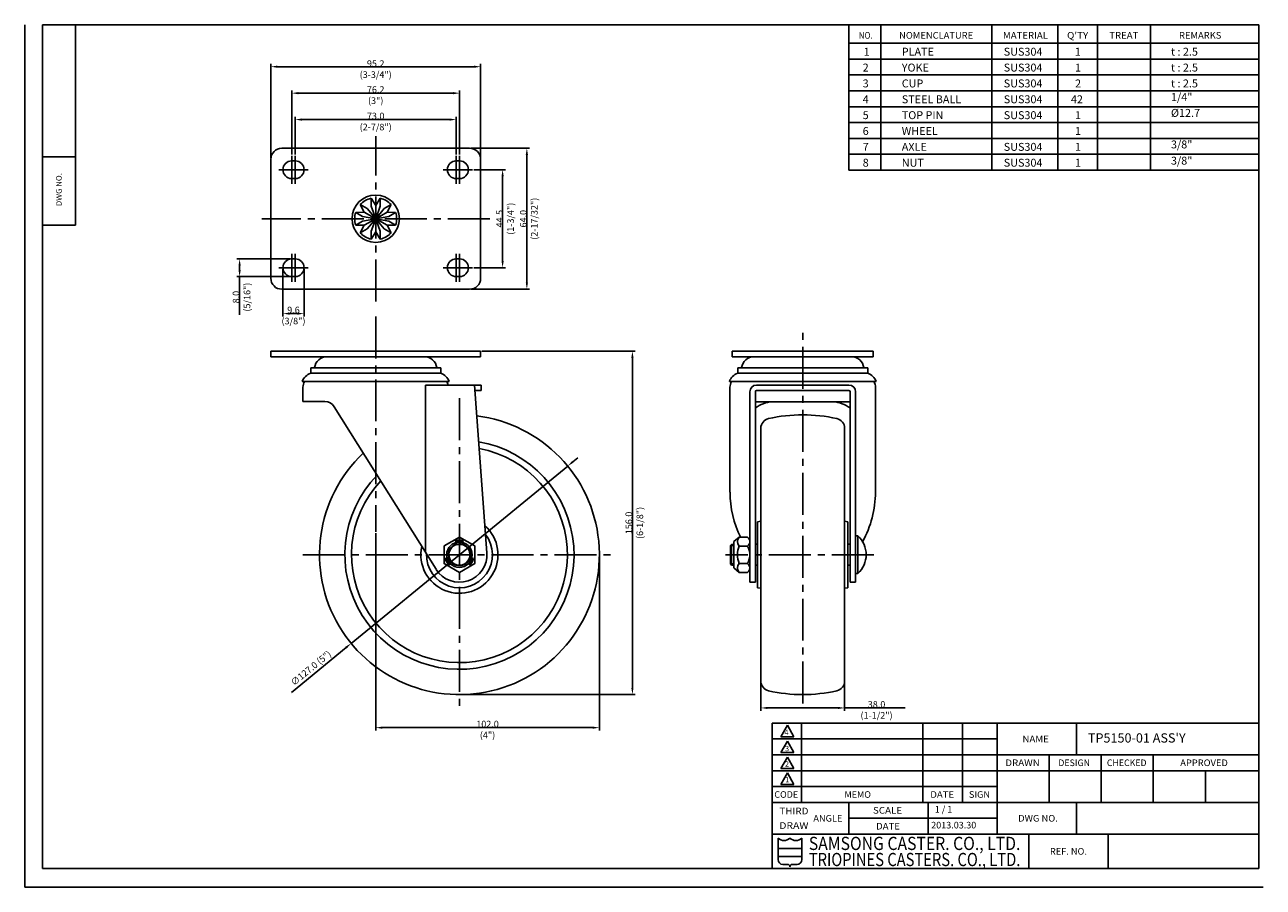
# Model space of a CAD drawing. Extents: x 4138 to 4700, y 122 to 513.
import ezdxf
from ezdxf.enums import TextEntityAlignment as Align

# ---------------------------------------------------------------- set-up
doc = ezdxf.new("R2010")
doc.units = 0
doc.linetypes.add('CENTER2', pattern=[28.575, 19.05, -3.175, 3.175, -3.175])
doc.layers.get('0').update_dxf_attribs({"linetype": 'CONTINUOUS'})
doc.layers.get('DEFPOINTS').update_dxf_attribs({"linetype": 'CONTINUOUS'})
for name, color, linetype in [('0 @ 1', 7, 'CONTINUOUS'), ('1', 4, 'CONTINUOUS'), ('3', 3, 'CONTINUOUS')]:
    doc.layers.add(name, color=color, linetype=linetype)
doc.styles.add('HBRGD', font='ROMAND', dxfattribs={"height": 2.5, "bigfont": 'HBRGD'})
doc.styles.add('ROMANS', font='romans.shx')
doc.dimstyles.get("Standard").update_dxf_attribs({"dimtxt": 2.5, "dimasz": 2.5, "dimexe": 1.25, "dimexo": 0.625, "dimtad": 1, "dimzin": 0, "dimdsep": 46, "dimlunit": 6, "dimtxsty": 'ROMANS', "dimcen": -2.5, "dimclrd": 4, "dimclre": 4, "dimclrt": 7, "dimadec": 0, "dimazin": 0, "dimtfac": 1, "dimtmove": 0, "dimatfit": 3, "dimfxl": 0, "dimtolj": 1, "dimtzin": 0, "dimarcsym": 0})

# ---------------------------------------------------------------- blocks, each defined once
blk = doc.blocks.new('*D3')
at = {"color": 4, "lineweight": -2}
for p, q in [((4386.58, 314.67), (4388.9, 316.58)), ((4384.26, 312.77), (4286.02, 232.29)), ((4258.88, 210.06), (4283.7, 230.39))]:
    blk.add_line(p, q, dxfattribs=at)
at = {"color": 4}
for points in [[(4386.26, 315.06), (4386.9, 314.29), (4384.26, 312.77)], [(4283.38, 230.78), (4284.01, 230), (4286.02, 232.29)]]:
    blk.add_solid(points, dxfattribs=at)
at = {"layer": 'DEFPOINTS', "color": 0}
for p in [(4384.26, 312.77), (4286.02, 232.29)]:
    blk.add_point(p, dxfattribs=at)
at = {"color": 7, "insert": (4267.74, 221.08), "char_height": 3, "attachment_point": 5, "rotation": 39.3252, "style": 'ROMANS'}
blk.add_mtext('\\A1;∅127.0 (5")', dxfattribs=at)

msp = doc.modelspace()

# ---------------------------------------------------------------- linework, layer by layer
at = {"color": 4}
for p, q in [((4249.54, 452.67), (4249.54, 495.3)), ((4344.74, 452.67), (4344.74, 495.3)), ((4341.74, 494.05), (4252.54, 494.05)), ((4259.04, 454.27), (4259.04, 483.3)), ((4332.24, 482.05), (4262.04, 482.05)), ((4335.24, 454.27), (4335.24, 483.3)), ((4260.64, 454.27), (4260.64, 471.3)), ((4330.64, 470.05), (4263.64, 470.05)), ((4333.64, 454.27), (4333.64, 471.3)), ((4340.36, 457.05), (4366.99, 457.05)), ((4365.74, 454.05), (4365.74, 396.05)), ((4341.73, 447.3), (4355.99, 447.3)), ((4354.74, 444.3), (4354.74, 405.8)), ((4258.41, 406.8), (4234.14, 406.8)), ((4235.39, 401.8), (4235.39, 403.8)), ((4255.04, 402.17), (4255.04, 380.73)), ((4264.64, 402.17), (4264.64, 380.73)), ((4341.73, 402.8), (4355.99, 402.8)), ((4258.41, 398.8), (4234.14, 398.8)), ((4235.39, 398.8), (4235.39, 381.41)), ((4340.36, 393.05), (4366.99, 393.05)), ((4261.64, 381.98), (4258.04, 381.98)), ((4345.36, 364.88), (4414.89, 364.88)), ((4413.64, 361.88), (4413.64, 212.03)), ((4297.14, 282.32), (4297.14, 192.78)), ((4458.12, 276.73), (4459.62, 276.73)), ((4398.64, 271.91), (4398.64, 192.78)), ((4458.12, 268.33), (4459.62, 268.33)), ((4471.92, 214.53), (4471.92, 201.73)), ((4509.92, 214.53), (4509.92, 201.73)), ((4335.76, 209.03), (4414.89, 209.03)), ((4474.92, 202.98), (4506.92, 202.98)), ((4509.92, 202.98), (4537.45, 202.98)), ((4300.14, 194.03), (4395.64, 194.03))]:
    msp.add_line(p, q, dxfattribs=at)
at = {"color": 4, "linetype": 'CENTER2'}
for p, q in [((4297.14, 387.51), (4297.14, 462.58)), ((4259.04, 453.65), (4259.04, 440.94)), ((4260.64, 453.65), (4260.64, 440.94)), ((4333.64, 453.65), (4333.64, 440.94)), ((4335.24, 453.65), (4335.24, 440.94)), ((4266.44, 447.3), (4253.17, 447.3)), ((4327.83, 447.3), (4341.1, 447.3)), ((4348.87, 425.05), (4245.41, 425.05)), ((4259.04, 396.44), (4259.04, 409.15)), ((4260.64, 396.44), (4260.64, 409.15)), ((4333.64, 396.44), (4333.64, 409.15)), ((4335.24, 396.44), (4335.24, 409.15)), ((4266.44, 402.8), (4253.17, 402.8)), ((4327.83, 402.8), (4341.1, 402.8)), ((4297.14, 380.71), (4297.14, 282.94)), ((4490.92, 204.95), (4490.92, 374.35)), ((4335.14, 343.63), (4335.14, 201.43)), ((4264.04, 272.53), (4406.24, 272.53)), ((4523.23, 272.53), (4455.83, 272.53))]:
    msp.add_line(p, q, dxfattribs=at)
for p, q in [((4297.14, 457.05), (4254.54, 457.05)), ((4297.14, 457.05), (4339.74, 457.05)), ((4249.54, 452.05), (4249.54, 425.05)), ((4259.04, 451.3), (4260.64, 451.3)), ((4335.24, 451.3), (4333.64, 451.3)), ((4344.74, 452.05), (4344.74, 425.05)), ((4259.04, 443.3), (4260.64, 443.3)), ((4335.24, 443.3), (4333.64, 443.3)), ((4295.09, 430.68), (4295.09, 434.32)), ((4295.09, 434.32), (4297.14, 431.05)), ((4299.19, 434.32), (4297.14, 431.05)), ((4299.19, 430.68), (4299.19, 434.32)), ((4288.08, 427.91), (4291.94, 428.05)), ((4291.23, 426.09), (4288.08, 427.91)), ((4290.13, 431.46), (4291.94, 428.05)), ((4293.28, 429.64), (4290.13, 431.46)), ((4302.33, 422.05), (4291.94, 428.05)), ((4297.14, 425.05), (4293.28, 429.64)), ((4297.14, 425.05), (4295.09, 430.68)), ((4297.14, 431.05), (4297.14, 425.05)), ((4297.14, 425.05), (4299.19, 430.68)), ((4297.14, 425.05), (4300.99, 429.64)), ((4302.33, 428.05), (4297.14, 425.05)), ((4300.99, 429.64), (4304.14, 431.46)), ((4304.14, 431.46), (4302.33, 428.05)), ((4306.2, 427.91), (4302.33, 428.05)), ((4303.05, 426.09), (4306.2, 427.91)), ((4160.9, 422.09), (4145.9, 422.09)), ((4249.54, 398.05), (4249.54, 425.05)), ((4291.23, 424), (4288.08, 422.19)), ((4288.08, 422.19), (4291.94, 422.05)), ((4290.13, 418.63), (4291.94, 422.05)), ((4297.14, 425.05), (4291.23, 426.09)), ((4297.14, 425.05), (4291.23, 424)), ((4291.94, 422.05), (4297.14, 425.05)), ((4297.14, 425.05), (4293.28, 420.45)), ((4297.14, 425.05), (4295.09, 419.41)), ((4297.14, 425.05), (4303.05, 426.09)), ((4297.14, 425.05), (4300.99, 420.45)), ((4297.14, 425.05), (4303.05, 424)), ((4297.14, 425.05), (4299.19, 419.41)), ((4297.14, 419.05), (4297.14, 425.05)), ((4306.2, 422.19), (4302.33, 422.05)), ((4304.14, 418.63), (4302.33, 422.05)), ((4303.05, 424), (4306.2, 422.19)), ((4344.74, 398.05), (4344.74, 425.05)), ((4293.28, 420.45), (4290.13, 418.63)), ((4295.09, 419.41), (4295.09, 415.77)), ((4295.09, 415.77), (4297.14, 419.05)), ((4299.19, 415.77), (4297.14, 419.05)), ((4299.19, 419.41), (4299.19, 415.77)), ((4300.99, 420.45), (4304.14, 418.63)), ((4259.04, 406.8), (4260.64, 406.8)), ((4335.24, 406.8), (4333.64, 406.8)), ((4259.04, 398.8), (4260.64, 398.8)), ((4335.24, 398.8), (4333.64, 398.8)), ((4297.14, 393.05), (4254.54, 393.05)), ((4297.14, 393.05), (4339.74, 393.05)), ((4297.14, 364.88), (4249.54, 364.88)), ((4249.54, 364.88), (4249.54, 362.38)), ((4297.14, 362.38), (4249.54, 362.38)), ((4297.14, 364.88), (4344.74, 364.88)), ((4297.14, 362.38), (4344.74, 362.38)), ((4344.74, 364.88), (4344.74, 362.38)), ((4522.92, 364.88), (4458.92, 364.88)), ((4458.92, 362.38), (4458.92, 364.88)), ((4522.92, 362.38), (4458.92, 362.38)), ((4458.92, 362.38), (4490.92, 362.38)), ((4522.92, 362.38), (4522.92, 364.88)), ((4267.64, 357.38), (4297.14, 357.38)), ((4267.64, 354.89), (4267.64, 357.38)), ((4267.64, 354.98), (4267.64, 357.38)), ((4267.64, 354.89), (4297.14, 354.89)), ((4269.4, 357.38), (4269.41, 357.45)), ((4326.64, 357.38), (4297.14, 357.38)), ((4326.64, 354.89), (4297.14, 354.89)), ((4326.64, 354.98), (4326.64, 357.38)), ((4326.64, 354.89), (4326.64, 357.38)), ((4461.42, 354.98), (4461.42, 357.38)), ((4461.42, 354.89), (4461.42, 357.38)), ((4461.42, 357.38), (4490.92, 357.38)), ((4520.42, 354.89), (4461.42, 354.89)), ((4463.19, 357.38), (4463.2, 357.45)), ((4520.42, 357.38), (4490.92, 357.38)), ((4518.66, 357.38), (4518.65, 357.45)), ((4520.42, 354.98), (4520.42, 357.38)), ((4520.42, 354.89), (4520.42, 357.38)), ((4263.84, 351.21), (4297.14, 351.21)), ((4264.14, 348.53), (4264.14, 342.03)), ((4330.43, 351.21), (4297.14, 351.21)), ((4319.79, 349.53), (4319.79, 273.5)), ((4319.79, 349.53), (4345.08, 349.53)), ((4341.95, 349.53), (4347.6, 273.46)), ((4345.08, 349.53), (4345.08, 347.03)), ((4457.63, 351.21), (4458.62, 351.11)), ((4457.92, 300.95), (4457.92, 348.53)), ((4458.62, 351.11), (4523.23, 351.11)), ((4469.92, 349.53), (4511.92, 349.53)), ((4524.22, 351.21), (4523.23, 351.11)), ((4523.92, 300.95), (4523.92, 348.53)), ((4342.14, 347.03), (4345.08, 347.03)), ((4466.92, 260.03), (4466.92, 346.53)), ((4469.42, 260.03), (4469.42, 346.53)), ((4469.92, 347.03), (4511.92, 347.03)), ((4512.42, 260.03), (4512.42, 346.53)), ((4514.92, 260.03), (4514.92, 346.53)), ((4264.14, 342.03), (4274.11, 342.03)), ((4278.35, 339.69), (4324.54, 265.9)), ((4469.42, 341.98), (4490.92, 341.98)), ((4512.42, 341.98), (4490.92, 341.98)), ((4471.92, 272.53), (4471.92, 329.91)), ((4509.92, 272.53), (4509.92, 329.91)), ((4470.42, 287.53), (4471.92, 287.77)), ((4470.42, 272.53), (4470.42, 287.53)), ((4511.42, 287.53), (4509.92, 287.77)), ((4511.42, 272.53), (4511.42, 287.53)), ((4515.92, 281.03), (4514.92, 281.03)), ((4333.84, 277.36), (4333.41, 278.96)), ((4336.43, 277.36), (4336.86, 278.96)), ((4458.62, 277.23), (4458.12, 276.73)), ((4462.02, 280.45), (4459.62, 278.53)), ((4462.02, 280.45), (4465.92, 280.45)), ((4462.02, 276.49), (4465.92, 276.49)), ((4469.42, 277.29), (4470.42, 277.29)), ((4511.42, 277.29), (4512.42, 277.29)), ((4330.31, 271.24), (4328.7, 270.81)), ((4339.93, 271.25), (4341.57, 270.81)), ((4470.42, 272.53), (4470.42, 257.53)), ((4471.92, 272.53), (4471.92, 215.16)), ((4509.92, 272.53), (4509.92, 215.16)), ((4511.42, 272.53), (4511.42, 257.53)), ((4331.6, 269), (4330.43, 267.82)), ((4338.65, 269.02), (4339.85, 267.82)), ((4458.62, 267.83), (4458.12, 268.33)), ((4462.02, 264.53), (4459.62, 266.53)), ((4462.02, 268.57), (4465.92, 268.57)), ((4462.02, 264.53), (4465.92, 264.53)), ((4469.42, 267.77), (4470.42, 267.77)), ((4511.42, 267.77), (4512.42, 267.77)), ((4466.92, 260.03), (4469.42, 260.03)), ((4512.42, 260.03), (4514.92, 260.03)), ((4515.92, 264.03), (4514.92, 264.03)), ((4470.42, 257.53), (4471.92, 257.3)), ((4511.42, 257.53), (4509.92, 257.3))]:
    msp.add_line(p, q)
at = {"color": 7}
for p, q in [((4458.62, 277.23), (4459.62, 277.23)), ((4458.62, 267.83), (4459.62, 267.83))]:
    msp.add_line(p, q, dxfattribs=at)
msp.add_lwpolyline([(4335.14, 280.53), (4328.21, 276.53), (4328.21, 268.53), (4335.14, 264.53), (4342.07, 268.53), (4342.07, 276.53)], close=True)
for centre, radius in [((4297.14, 425.05), 10.75), ((4335.14, 272.53), 5.76)]:
    msp.add_circle(centre, radius)
for centre, radius, start, end in [((4254.54, 452.05), 5, 90, 180), ((4339.74, 452.05), 5, 0, 90), ((4259.04, 447.3), 4, 90, 270), ((4260.64, 447.3), 4, 270, 90), ((4333.64, 447.3), 4, 90, 270), ((4335.24, 447.3), 4, 270, 90), ((4297.14, 425.05), 9.5, 102.4772, 137.5228), ((4297.14, 425.05), 9.5, 42.4772, 77.5228), ((4297.14, 425.05), 9.5, 162.4772, 197.5228), ((4297.14, 425.05), 9.5, 342.4772, 17.5228), ((4297.14, 425.05), 9.5, 222.4772, 257.5228), ((4297.14, 425.05), 9.5, 282.4772, 317.5228), ((4259.04, 402.8), 4, 90, 270), ((4260.64, 402.8), 4, 270, 90), ((4333.64, 402.8), 4, 90, 270), ((4335.24, 402.8), 4, 270, 90), ((4254.54, 398.05), 5, 180, 270), ((4339.74, 398.05), 5, 270, 0), ((4275.04, 356.71), 5.68, 90, 172.4567), ((4319.24, 356.71), 5.68, 7.5433, 90), ((4468.82, 356.71), 5.68, 90, 172.4567), ((4513.02, 356.71), 5.68, 7.5433, 90), ((4269.49, 349.18), 6, 107.9429, 160.208), ((4324.79, 349.18), 6, 19.792, 72.0571), ((4463.27, 349.18), 6, 107.9429, 160.208), ((4518.58, 349.18), 6, 19.792, 72.0571), ((4269.14, 348.53), 5, 147.5879, 180), ((4325.14, 348.53), 5, 11.537, 32.4121), ((4462.92, 348.53), 5, 148.9959, 180), ((4469.92, 346.53), 3, 90, 180), ((4511.92, 346.53), 3, 0, 90), ((4518.92, 348.53), 5, 0, 31.0041), ((4469.92, 346.53), 0.5, 90, 180), ((4511.92, 346.53), 0.5, 0, 90), ((4274.11, 337.03), 5, 32.0481, 90), ((4478.26, 327.03), 15, 94.6795, 126.1097), ((4503.58, 327.03), 15, 53.8903, 85.3205), ((4335.14, 272.53), 63.5, 133.4009, 82.8957), ((4476.42, 329.91), 4.5, 102.7898, 180), ((4490.92, 266.03), 70, 90, 102.7898), ((4490.92, 266.03), 70, 77.2102, 90), ((4505.42, 329.91), 4.5, 0, 77.2102), ((4335.14, 272.53), 52, 135.9573, 80.3393), ((4335.14, 272.53), 49, 136.8277, 79.4689), ((4504.29, 300.95), 46.36, 180, 206.4016), ((4477.56, 300.95), 46.36, 330.9343, 0), ((4335.14, 272.53), 17.5, 167.6328, 48.6639), ((4335.14, 272.53), 15, 178.4908, 37.8059), ((4508.32, 272.53), 11.41, 311.8251, 48.1749), ((4335.14, 272.53), 5, 105, 104.9909), ((4335.14, 272.53), 4.76, 105, 75), ((4335.14, 272.53), 6.66, 75, 105), ((4335.14, 272.53), 6.28, 75, 105), ((4473.64, 272.53), 12.28, 161.1952, 198.8048), ((4464.84, 278.47), 3.45, 144.9618, 215.0382), ((4464.48, 278.47), 2.45, 306.0716, 53.9284), ((4458.64, 272.53), 8.28, 331.4568, 28.5432), ((4335.14, 272.53), 12.5, 212.0481, 4.2486), ((4335.14, 272.53), 6.66, 195, 225), ((4335.14, 272.53), 6.28, 195, 225), ((4335.14, 272.53), 6.28, 315, 345), ((4335.14, 272.53), 6.66, 315, 345), ((4464.67, 266.55), 3.34, 142.7423, 217.2577), ((4464.35, 266.55), 2.56, 307.7932, 52.2068), ((4476.42, 215.16), 4.5, 180, 257.2102), ((4505.42, 215.16), 4.5, 282.7898, 0), ((4490.92, 279.03), 70, 257.2102, 270), ((4490.92, 279.03), 70, 270, 282.7898)]:
    msp.add_arc(centre, radius, start, end)
at = {"color": 4}
for points in [[(4252.54, 494.55), (4252.54, 493.55), (4249.54, 494.05)], [(4341.74, 494.55), (4341.74, 493.55), (4344.74, 494.05)], [(4262.04, 482.55), (4262.04, 481.55), (4259.04, 482.05)], [(4332.24, 482.55), (4332.24, 481.55), (4335.24, 482.05)], [(4263.64, 470.55), (4263.64, 469.55), (4260.64, 470.05)], [(4330.64, 470.55), (4330.64, 469.55), (4333.64, 470.05)], [(4365.24, 454.05), (4366.24, 454.05), (4365.74, 457.05)], [(4354.24, 444.3), (4355.24, 444.3), (4354.74, 447.3)], [(4234.89, 403.8), (4235.89, 403.8), (4235.39, 406.8)], [(4354.24, 405.8), (4355.24, 405.8), (4354.74, 402.8)], [(4234.89, 401.8), (4235.89, 401.8), (4235.39, 398.8)], [(4365.24, 396.05), (4366.24, 396.05), (4365.74, 393.05)], [(4258.04, 382.48), (4258.04, 381.48), (4255.04, 381.98)], [(4261.64, 382.48), (4261.64, 381.48), (4264.64, 381.98)], [(4413.14, 361.88), (4414.14, 361.88), (4413.64, 364.88)], [(4413.14, 212.03), (4414.14, 212.03), (4413.64, 209.03)], [(4474.92, 203.48), (4474.92, 202.48), (4471.92, 202.98)], [(4506.92, 203.48), (4506.92, 202.48), (4509.92, 202.98)], [(4300.14, 194.53), (4300.14, 193.53), (4297.14, 194.03)], [(4395.64, 194.53), (4395.64, 193.53), (4398.64, 194.03)]]:
    msp.add_solid(points, dxfattribs=at)
at = {"layer": '1', "color": 7}
for p, q in [((4160.9, 422.09), (4160.9, 513.09)), ((4511.91, 513.09), (4511.91, 447.1)), ((4526.31, 513.09), (4526.31, 447.1)), ((4576.71, 513.09), (4576.71, 447.1)), ((4606.7, 513.09), (4606.7, 447.1)), ((4624.7, 513.09), (4624.7, 447.1)), ((4648.7, 513.09), (4648.7, 447.1)), ((4511.91, 504.69), (4697.9, 504.69)), ((4511.91, 497.5), (4697.9, 497.5)), ((4511.91, 490.3), (4697.9, 490.3)), ((4511.91, 483.1), (4697.9, 483.1)), ((4511.91, 475.9), (4697.9, 475.9)), ((4511.91, 468.7), (4697.9, 468.7)), ((4511.91, 461.5), (4697.9, 461.5)), ((4145.9, 453.09), (4160.9, 453.09)), ((4511.91, 454.3), (4697.9, 454.3)), ((4511.91, 447.1), (4697.9, 447.1)), ((4514.92, 264.03), (4514.92, 281.03)), ((4515.92, 264.03), (4515.92, 281.03)), ((4458.12, 268.33), (4458.12, 276.73)), ((4458.62, 267.83), (4458.62, 277.23)), ((4459.62, 266.53), (4459.62, 278.53)), ((4477.1, 196.09), (4697.9, 196.09)), ((4477.1, 196.09), (4477.1, 130.09)), ((4490.3, 196.09), (4490.3, 160.09)), ((4545.5, 196.09), (4545.5, 160.09)), ((4563.5, 196.09), (4563.5, 160.09)), ((4579.1, 196.09), (4579.1, 145.69)), ((4615.1, 196.09), (4615.1, 181.69)), ((4477.1, 188.89), (4579.1, 188.89)), ((4477.1, 181.69), (4697.9, 181.69)), ((4602.74, 181.69), (4602.74, 160.09)), ((4626.38, 181.69), (4626.38, 160.09)), ((4650.02, 181.69), (4650.02, 160.09)), ((4477.1, 174.49), (4697.9, 174.49)), ((4673.66, 174.49), (4673.66, 160.09)), ((4477.1, 167.29), (4579.1, 167.29)), ((4477.1, 160.09), (4697.9, 160.09)), ((4511.9, 160.09), (4511.9, 145.69)), ((4547.9, 160.09), (4547.9, 145.69)), ((4615.1, 160.09), (4615.1, 145.69)), ((4511.9, 152.89), (4579.1, 152.89)), ((4477.1, 145.69), (4697.9, 145.69)), ((4593.5, 145.69), (4593.5, 130.09)), ((4629.5, 145.69), (4629.5, 130.09))]:
    msp.add_line(p, q, dxfattribs=at)
msp.add_arc((4335.14, 297.18), 20.09, 266.4845, 273.5155, dxfattribs=at)
at = {"layer": '3', "color": 1}
for p in [(4137.9, 513.09), (4699.9, 121.59)]:
    msp.add_line(p, (4137.9, 121.59), dxfattribs=at)
at = {"layer": '3'}
for p, q in [((4697.9, 513.09), (4145.9, 513.09)), ((4145.9, 513.09), (4145.9, 130.09)), ((4697.9, 130.09), (4697.9, 513.09)), ((4479.72, 134.13), (4479.72, 143.85)), ((4490.52, 134.13), (4490.52, 143.85)), ((4479.72, 139.17), (4485.12, 139.17)), ((4479.72, 135.57), (4485.12, 135.57)), ((4490.52, 139.17), (4485.12, 139.17)), ((4490.52, 135.57), (4485.12, 135.57)), ((4145.9, 130.09), (4697.9, 130.09)), ((4481.88, 131.97), (4484.04, 131.97)), ((4488.36, 131.97), (4486.2, 131.97))]:
    msp.add_line(p, q, dxfattribs=at)
at = {"layer": '3', "color": 4}
for p, q in [((4483.95, 195.09), (4480.95, 189.9)), ((4486.95, 189.9), (4483.95, 195.09)), ((4480.95, 189.9), (4486.95, 189.9)), ((4483.95, 187.89), (4480.95, 182.7)), ((4486.95, 182.7), (4483.95, 187.89)), ((4480.95, 182.7), (4486.95, 182.7)), ((4483.95, 180.69), (4480.95, 175.5)), ((4486.95, 175.5), (4483.95, 180.69)), ((4480.95, 175.5), (4486.95, 175.5)), ((4483.95, 173.49), (4480.95, 168.3)), ((4486.95, 168.3), (4483.95, 173.49)), ((4480.95, 168.3), (4486.95, 168.3))]:
    msp.add_line(p, q, dxfattribs=at)
at = {"layer": '3'}
for centre, radius, start, end in [((4482.42, 146.69), 3.92, 226.3972, 313.6028), ((4487.82, 146.69), 3.92, 226.3972, 313.6028), ((4481.88, 134.13), 2.16, 180, 270), ((4484.04, 130.89), 1.08, 0, 90), ((4486.2, 130.89), 1.08, 90, 180), ((4488.36, 134.13), 2.16, 270, 0)]:
    msp.add_arc(centre, radius, start, end, dxfattribs=at)
at = {"layer": 'DEFPOINTS', "color": 0, "linetype": 'ByBlock'}
for p in [(4333.51, 278.59), (4336.76, 278.59), (4337.64, 268.2)]:
    msp.add_point(p, dxfattribs=at)

# ---------------------------------------------------------------- texts
at = {"char_height": 3.6, "attachment_point": 1, "style": 'ROMANS'}
for s, insert, width in [('1', (4518.62, 502.66), 8.0993), ('PLATE', (4535.87, 502.66), 43.8943), ('SUS304', (4582.14, 502.66), 8.0993), ('1', (4614.41, 502.66), 8.0993), ('t : 2.5', (4658.03, 502.66), 28.0357), ('2', (4518.14, 495.46), 8.0993), ('YOKE', (4535.87, 495.46), 32.5414), ('SUS304', (4582.14, 495.46), 8.0993), ('1', (4614.5, 495.46), 8.0993), ('t : 2.5', (4658.03, 495.46), 28.0357), ('3', (4518.14, 488.26), 8.0993), ('CUP', (4535.87, 488.26), 32.5414), ('SUS304', (4582.14, 488.26), 8.0993), ('2', (4614.5, 488.26), 8.0993), ('t : 2.5', (4658.03, 488.26), 28.0357), ('4', (4518.14, 481.06), 8.0993), ('STEEL BALL', (4535.87, 481.06), 32.9787), ('SUS304', (4582.14, 481.06), 8.0993), ('42', (4612.62, 481.06), 8.0993), ('1/4"', (4658.03, 482.09), 31.5194), ('5', (4518.14, 473.86), 8.0993), ('TOP PIN', (4535.87, 473.86), 32.9733), ('SUS304', (4582.14, 473.86), 8.0993), ('1', (4614.5, 473.86), 8.0993), ('%%C12.7', (4658.03, 474.89), 31.5194), ('6', (4518.14, 466.66), 8.0993), ('WHEEL', (4535.87, 466.66), 36.0331), ('1', (4614.5, 466.66), 8.0993), ('3/8"', (4658.03, 460.57), 37.9838), ('7', (4518.14, 459.47), 8.0993), ('AXLE', (4535.87, 459.47), 36.0331), ('SUS304', (4582.14, 459.47), 8.0993), ('1', (4614.5, 459.47), 8.0993), ('8', (4518.14, 452.27), 8.0993), ('NUT', (4535.87, 452.27), 36.0331), ('SUS304', (4582.14, 452.27), 8.0993), ('1', (4614.5, 452.27), 8.0993), ('3/8"', (4658.03, 453.2), 36.1452)]:
    msp.add_mtext(s, dxfattribs=dict(at, insert=insert, width=width))
at = {"color": 7, "char_height": 3, "attachment_point": 5, "style": 'ROMANS'}
for s, insert in [('\\A1;95.2\\P(3-3/4")', (4297.14, 492.96)), ('\\A1;76.2\\P(3")', (4297.14, 481.17)), ('\\A1;73.0\\P(2-7/8")', (4297.14, 469.17)), ('\\A1;9.6\\P(3/8")', (4259.84, 381.11)), ('\\A1;38.0\\P(1-1/2")', (4524.43, 202.1)), ('\\A1;102.0\\P(4")', (4347.89, 193.16))]:
    msp.add_mtext(s, dxfattribs=dict(at, insert=insert))
at = {"color": 7, "char_height": 3, "attachment_point": 5, "rotation": 90, "style": 'ROMANS'}
for s, insert in [('\\A1;64.0\\P(2-17/32")', (4366.61, 425.05)), ('\\A1;44.5\\P(1-3/4")', (4355.83, 425.05)), ('\\A1;8.0\\P(5/16")', (4236.26, 389.46)), ('\\A1;156.0\\P(6-1/8")', (4414.51, 286.96))]:
    msp.add_mtext(s, dxfattribs=dict(at, insert=insert))
at = {"layer": '0 @ 1', "attachment_point": 1}
for s, insert, char_height, width in [("TP5150-01 ASS'Y", (4620.35, 191.47), 4.2, 146.2795), ('{\\W3.2; }1 / 1', (4547.9, 158.48), 3, 31.2), ('{\\W1.45; }2013.03.30', (4547.9, 151.28), 3, 31.2)]:
    msp.add_mtext(s, dxfattribs=dict(at, insert=insert, char_height=char_height, width=width))
at = {"layer": '1', "style": 'HBRGD'}
for s, height, width, p, p2 in [('NO.', 3, 0.872941, (4516.32, 506.79), (4522.68, 506.79)), ('NOMENCLATURE', 2.9998, 0.971901, (4534.66, 506.79), (4568.25, 506.79)), ('MATERIAL', 3, 0.984828, (4581.81, 506.79), (4602.2, 506.79)), ("Q'TY", 3, 1.002985, (4610.88, 506.79), (4620.48, 506.79)), ('TREAT', 3, 1.015385, (4630.03, 506.79), (4643.23, 506.79)), ('REMARKS', 3, 0.953191, (4661.68, 506.79), (4680.88, 506.79)), ('NAME', 3, 1.02439, (4590.63, 187.39), (4602.63, 187.39)), ('DRAWN', 3, 1.04, (4582.88, 176.59), (4598.48, 176.59)), ('DESIGN', 3, 0.933333, (4606.9, 176.59), (4621.3, 176.59)), ('CHECKED', 3, 0.893617, (4628.94, 176.59), (4646.94, 176.59)), ('APPROVED', 3, 0.950943, (4662.24, 176.59), (4683.84, 176.59)), ('CODE', 3, 0.945, (4478.05, 162.19), (4488.85, 162.19)), ('MEMO', 3, 0.976744, (4509.88, 162.19), (4521.88, 162.19)), ('DATE', 3, 1.021622, (4548.82, 162.19), (4559.62, 162.19)), ('SIGN', 3, 0.988235, (4566.34, 162.19), (4575.94, 162.19)), ('THIRD', 3, 1.074419, (4480.32, 154.69), (4493.52, 154.69)), ('SCALE', 3, 0.982979, (4522.81, 154.99), (4536.01, 154.99)), ('ANGLE', 3, 0.9625, (4495.73, 151.39), (4508.93, 151.39)), ('DWG NO.', 3, 0.9, (4588.7, 151.39), (4606.7, 151.39)), ('DRAW', 3, 1.087059, (4480.32, 148.09), (4493.52, 148.09)), ('DATE', 3, 1.021622, (4524.23, 147.79), (4535.03, 147.79)), ('REF. NO.', 3, 0.84, (4603.1, 136.39), (4619.9, 136.39))]:
    msp.add_text(s, height=height, dxfattribs=dict(at, width=width)).set_placement(p, p2, align=Align.FIT)
at = {"layer": '1', "style": 'HBRGD', "width": 0.9}
msp.add_text('DWG NO.', height=2.5, rotation=90, dxfattribs=at).set_placement((4154.65, 430.75), (4154.65, 445.75), align=Align.FIT)
at = {"layer": '1', "style": 'HBRGD'}
for s, p in [('4', (4482.61, 190.68)), ('3', (4482.91, 183.33)), ('2', (4482.86, 176.33)), ('1', (4482.99, 169.2))]:
    msp.add_text(s, height=2.4, dxfattribs=at).set_placement(p)
at = {"layer": '1', "color": 3, "style": 'HBRGD'}
for s, width, p, p2 in [('SAMSONG CASTER. CO., LTD.', 0.719486, (4493.69, 138.49), (4589.69, 138.49)), ('TRIOPINES CASTERS. CO., LTD.', 0.677419, (4493.69, 131.18), (4589.69, 131.18))]:
    msp.add_text(s, height=6, dxfattribs=dict(at, width=width)).set_placement(p, p2, align=Align.FIT)

# ---------------------------------------------------------------- dimensions: what is measured, and where the dimension line sits
dim = msp.add_diameter_dim_2p(p1=(4384.26, 312.77), p2=(4286.02, 232.29), text='<> (5")', dimstyle='Standard', override={"dimtxt": 3, "dimasz": 3, "dimdec": 1, "dimtdec": 1})
dim.commit()
dim.dimension.update_dxf_attribs({"geometry": '*D3', "text_midpoint": (4269.58, 218.83), "dimtype": 163})

doc.saveas('drawing.dxf')
